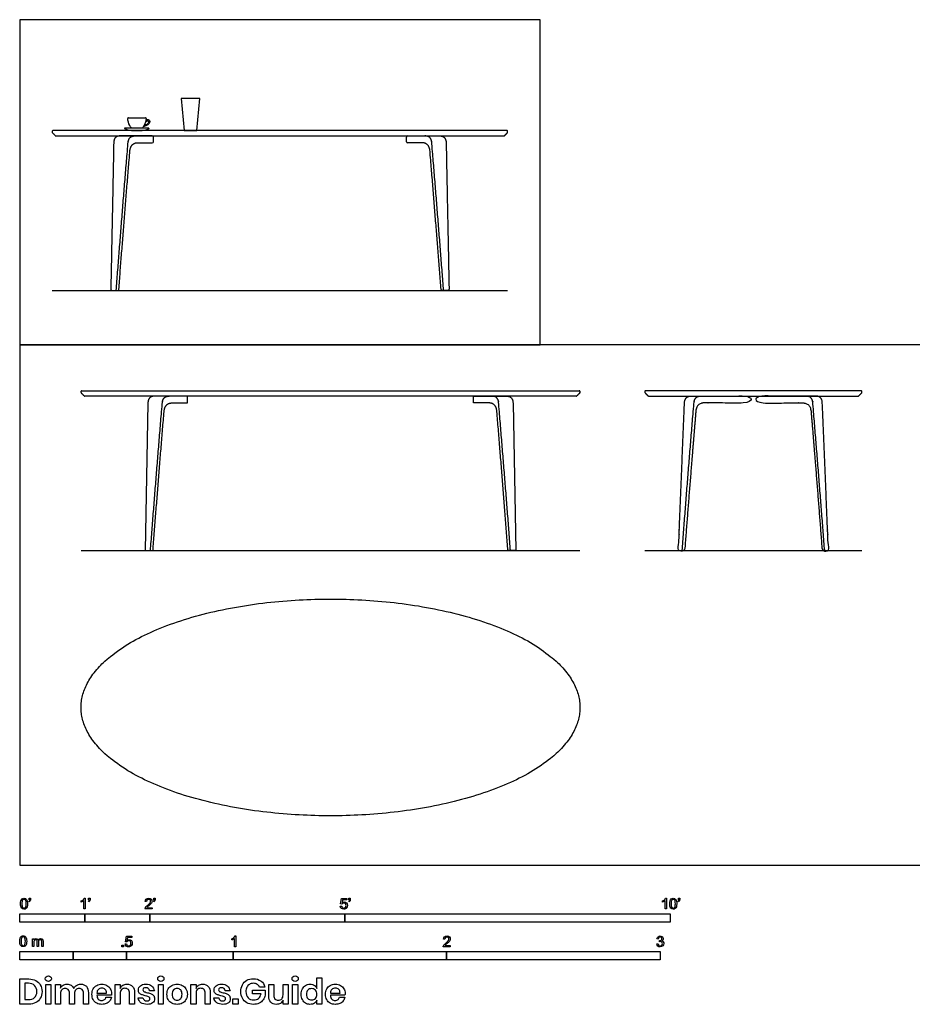
# Model space of a CAD drawing. Units: feet. Extents: x 0 to 28, y -2.1 to 13.
# Drawn here: x 0 to 13.7, y -2.1 to 13 of the extents above; entities that cross this region are included whole.
import ezdxf

# ---------------------------------------------------------------- set-up
doc = ezdxf.new("R2010")
doc.units = ezdxf.units.FT
doc.header["$MEASUREMENT"] = 0
for name, color, linetype, true_color in [('AG-DIAGRAM', 7, 'Continuous', 0xfecc66), ('AG-FURNITURE', 7, 'Continuous', 0x66ccff), ('AG-OBJECTS', 7, 'Continuous', 0xcc66ff), ('N-SYMB', 7, 'Continuous', 0x800040), ('X-DIMENSIONS.GUIDE', 7, 'Continuous', 0x800080), ('X-VPRT', 6, 'Continuous', 0xff00ff)]:
    doc.layers.add(name, color=color, linetype=linetype, true_color=true_color)

msp = doc.modelspace()

# ---------------------------------------------------------------- linework, layer by layer
at = {"layer": 'AG-DIAGRAM'}
for p, q in [((0.5, 8.838), (7.5, 8.838)), ((0.943, 4.837), (8.611, 4.837)), ((9.611, 4.837), (12.945, 4.837))]:
    msp.add_line(p, q, dxfattribs=at)
at = {"layer": 'AG-FURNITURE'}
for p, q in [((2.581, 7.212), (2.073, 7.212)), ((6.973, 7.212), (7.482, 7.212))]:
    msp.add_line(p, q, dxfattribs=at)
for points in [[(2.336, 7.107), (2.581, 7.107), (2.581, 7.212)], [(7.218, 7.107), (6.973, 7.107), (6.973, 7.212)], [(1.971, 7.104), (1.926, 4.837)], [(7.583, 7.104), (7.628, 4.837)], [(1.926, 4.837), (2.049, 4.837)], [(7.628, 4.837), (7.505, 4.837)]]:
    msp.add_lwpolyline(points, dxfattribs=at)
for centre, radius, start, end in [((0.509, 11.287), 0.00912, 90, 180), ((0.509, 11.269), 0.00912, 180, 225), ((0.556, 11.222), 0.00912, 225, 270), ((2.038, 11.196), 0.0162, 360, 90), ((5.962, 11.196), 0.0162, 90, 180), ((7.444, 11.222), 0.00912, 270, 315), ((7.491, 11.287), 0.00912, 0, 90), ((7.491, 11.269), 0.00912, 315, 360), ((2.038, 11.124), 0.0162, 270, 0), ((5.962, 11.124), 0.0162, 180, 270), ((1.416, 8.854), 0.0162, 178.8542, 270), ((1.508, 8.854), 0.0162, 270, 355.6167), ((6.492, 8.854), 0.0162, 184.3833, 270), ((6.584, 8.854), 0.0162, 270, 1.1458), ((0.952, 7.286), 0.00912, 90, 180), ((0.952, 7.268), 0.00912, 180, 225), ((8.602, 7.286), 0.00912, 0, 90), ((8.602, 7.268), 0.00912, 315, 360), ((9.62, 7.286), 0.00912, 90, 180), ((9.62, 7.268), 0.00912, 180, 225), ((12.935, 7.286), 0.00912, 0, 90), ((12.935, 7.268), 0.00912, 315, 360), ((0.999, 7.221), 0.00912, 225, 270), ((8.555, 7.221), 0.00912, 270, 315), ((9.667, 7.221), 0.00912, 225, 270), ((12.889, 7.221), 0.00912, 270, 315)]:
    msp.add_arc(centre, radius, start, end, dxfattribs=at)
for points in [[(0.5, 11.287), (0.5, 11.278), (0.5, 11.269)], [(0.503, 11.262), (0.526, 11.239), (0.549, 11.215)], [(4, 11.296), (2.255, 11.296), (0.509, 11.296)], [(0.556, 11.213), (2.278, 11.213), (4, 11.213)], [(1.546, 11.213), (1.447, 11.213), (1.445, 11.105)], [(2.038, 11.213), (1.792, 11.213), (1.546, 11.213)], [(7.491, 11.296), (5.745, 11.296), (4, 11.296)], [(4, 11.213), (5.722, 11.213), (7.444, 11.213)], [(5.962, 11.213), (6.208, 11.213), (6.454, 11.213)], [(6.454, 11.213), (6.553, 11.213), (6.555, 11.105)], [(7.451, 11.215), (7.474, 11.239), (7.497, 11.262)], [(7.5, 11.269), (7.5, 11.278), (7.5, 11.287)], [(1.445, 11.105), (1.423, 9.98), (1.4, 8.854)], [(1.81, 11.108), (1.924, 11.108), (2.038, 11.108)], [(2.055, 11.124), (2.055, 11.16), (2.055, 11.196)], [(5.945, 11.124), (5.945, 11.16), (5.945, 11.196)], [(6.19, 11.108), (6.076, 11.108), (5.962, 11.108)], [(6.555, 11.105), (6.577, 9.98), (6.6, 8.854)], [(1.416, 8.838), (1.462, 8.838), (1.508, 8.838)], [(6.584, 8.838), (6.538, 8.838), (6.492, 8.838)], [(0.943, 7.268), (0.943, 7.277), (0.943, 7.286)], [(0.952, 7.295), (2.865, 7.295), (4.777, 7.295)], [(4.777, 7.295), (6.69, 7.295), (8.602, 7.295)], [(8.611, 7.286), (8.611, 7.277), (8.611, 7.268)], [(9.611, 7.286), (9.611, 7.277), (9.611, 7.268)], [(11.278, 7.295), (10.449, 7.295), (9.62, 7.295)], [(12.935, 7.295), (12.107, 7.295), (11.278, 7.295)], [(12.945, 7.268), (12.945, 7.277), (12.945, 7.286)], [(0.992, 7.214), (0.969, 7.238), (0.946, 7.261)], [(4.777, 7.212), (2.888, 7.212), (0.999, 7.212)], [(2.073, 7.212), (1.974, 7.212), (1.971, 7.104)], [(8.555, 7.212), (6.666, 7.212), (4.777, 7.212)], [(7.482, 7.212), (7.581, 7.212), (7.583, 7.104)], [(8.609, 7.261), (8.585, 7.238), (8.562, 7.214)], [(9.614, 7.261), (9.637, 7.238), (9.661, 7.214)], [(9.667, 7.212), (10.472, 7.212), (11.278, 7.212)], [(11.278, 7.212), (12.083, 7.212), (12.889, 7.212)], [(12.895, 7.214), (12.919, 7.238), (12.942, 7.261)], [(2.049, 4.837), (2.13, 5.9), (2.219, 6.973)], [(2.219, 6.973), (2.23, 7.103), (2.336, 7.107)], [(7.335, 6.973), (7.324, 7.103), (7.218, 7.107)], [(7.505, 4.837), (7.424, 5.9), (7.335, 6.973)]]:
    msp.add_open_spline(points, degree=2, dxfattribs=at)
for points, knots in [([(1.484, 8.838), (1.571, 9.968), (1.666, 11.111), (1.674, 11.213), (1.773, 11.213)], [0, 0, 0, 2.26765, 2.26765, 2.474392, 2.474392, 2.474392]), ([(6.516, 8.838), (6.429, 9.968), (6.334, 11.111), (6.326, 11.213), (6.227, 11.213)], [0, 0, 0, 2.26765, 2.26765, 2.474392, 2.474392, 2.474392]), ([(1.524, 8.853), (1.605, 9.908), (1.693, 10.974), (1.704, 11.104), (1.81, 11.108)], [0.13789, 0.13789, 0.13789, 2.254827, 2.254827, 2.491582, 2.491582, 2.491582]), ([(6.476, 8.853), (6.395, 9.908), (6.307, 10.974), (6.296, 11.104), (6.19, 11.108)], [0.13789, 0.13789, 0.13789, 2.254827, 2.254827, 2.491582, 2.491582, 2.491582]), ([(2.01, 4.837), (2.097, 5.967), (2.192, 7.11), (2.2, 7.212), (2.299, 7.212)], [0, 0, 0, 2.26765, 2.26765, 2.474392, 2.474392, 2.474392]), ([(7.544, 4.837), (7.457, 5.967), (7.362, 7.11), (7.354, 7.212), (7.255, 7.212)], [0, 0, 0, 2.26765, 2.26765, 2.474392, 2.474392, 2.474392]), ([(10.321, 7.212), (10.223, 7.214), (10.218, 7.102), (10.172, 5.97), (10.125, 4.837), (10.16, 4.837), (10.221, 4.837), (10.303, 5.9), (10.392, 6.973), (10.403, 7.103), (10.509, 7.107), (10.631, 7.107), (11.242, 7.107), (11.242, 7.159), (11.242, 7.212), (10.499, 7.212), (10.321, 7.212)], [-2.474392, -2.474392, -2.474392, -2.26765, -2.26765, 0, 0, 0.122881, 0.122881, 2.254827, 2.254827, 2.491582, 2.491582, 2.736232, 2.736232, 2.840718, 2.840718, 3.349027, 3.349027, 3.349027]), ([(10.183, 4.837), (10.269, 5.967), (10.364, 7.11), (10.373, 7.212), (10.471, 7.212)], [0, 0, 0, 2.26765, 2.26765, 2.474392, 2.474392, 2.474392]), ([(12.234, 7.212), (12.333, 7.214), (12.338, 7.102), (12.384, 5.97), (12.431, 4.837), (12.396, 4.837), (12.334, 4.837), (12.253, 5.9), (12.164, 6.973), (12.153, 7.103), (12.047, 7.107), (11.925, 7.107), (11.314, 7.107), (11.314, 7.159), (11.314, 7.212), (12.057, 7.212), (12.234, 7.212)], [-2.474392, -2.474392, -2.474392, -2.26765, -2.26765, 0, 0, 0.122881, 0.122881, 2.254827, 2.254827, 2.491582, 2.491582, 2.736232, 2.736232, 2.840718, 2.840718, 3.349027, 3.349027, 3.349027]), ([(12.373, 4.837), (12.286, 5.967), (12.191, 7.11), (12.183, 7.212), (12.084, 7.212)], [0, 0, 0, 2.26765, 2.26765, 2.474392, 2.474392, 2.474392])]:
    msp.add_open_spline(points, degree=2, knots=knots, dxfattribs=at)
msp.add_rational_spline([(8.611, 2.425), (8.611, 4.092), (4.777, 4.092), (0.943, 4.092), (0.943, 2.425), (0.943, 0.759), (4.777, 0.759), (8.611, 0.759), (8.611, 2.425)], [1, 0.707106781187, 1, 0.707106781187, 1, 0.707106781187, 1, 0.707106781187, 1], degree=2, knots=[0, 0, 0, 2.617994, 2.617994, 5.235988, 5.235988, 7.853982, 7.853982, 10.471976, 10.471976, 10.471976], dxfattribs=at)
at = {"layer": 'AG-OBJECTS'}
msp.add_lwpolyline([(2.724, 11.296), (2.771, 11.786), (2.48, 11.786), (2.527, 11.296)], close=True, dxfattribs=at)
msp.add_lwpolyline([(1.987, 11.331), (1.801, 11.331), (1.615, 11.331)], dxfattribs=at)
for centre, radius, start, end in [((1.67, 11.483), 0.00933, 90, 184.0159), ((1.933, 11.483), 0.00933, 355.9841, 90), ((1.615, 11.329), 0.00218, 83.1941, 241.5959), ((1.988, 11.329), 0.00218, 298.4041, 96.8059)]:
    msp.add_arc(centre, radius, start, end, dxfattribs=at)
for points, knots in [([(1.719, 11.331), (1.709, 11.344), (1.678, 11.389), (1.663, 11.444), (1.661, 11.482)], [0, 0, 0, 0, 0.1836846, 0.6217066, 0.6217066, 0.6217066, 0.6217066]), ([(1.67, 11.492), (1.714, 11.492), (1.758, 11.492), (1.801, 11.492), (1.845, 11.492), (1.889, 11.492), (1.933, 11.492)], [0.69691, 0.69691, 0.69691, 0.69691, 1.19769, 1.19769, 1.19769, 1.698471, 1.698471, 1.698471, 1.698471]), ([(1.942, 11.482), (1.939, 11.444), (1.925, 11.389), (1.894, 11.344), (1.884, 11.331)], [1.773675, 1.773675, 1.773675, 1.773675, 2.2116971, 2.3953816, 2.3953816, 2.3953816, 2.3953816]), ([(1.94, 11.465), (1.946, 11.467), (1.962, 11.469), (1.989, 11.464), (2.004, 11.433), (1.989, 11.395), (1.95, 11.37), (1.917, 11.357), (1.9, 11.354)], [0, 0, 0, 0, 0.0651576, 0.1821111, 0.2866579, 0.4105587, 0.6117571, 0.8070595, 0.8070595, 0.8070595, 0.8070595]), ([(1.932, 11.425), (1.947, 11.436), (1.952, 11.445), (1.971, 11.45), (1.984, 11.436), (1.981, 11.415), (1.958, 11.391), (1.931, 11.379), (1.913, 11.376)], [0, 0, 0, 0, 0.0484237, 0.1291049, 0.1984273, 0.2575148, 0.3729002, 0.6095269, 0.6095269, 0.6095269, 0.6095269]), ([(1.614, 11.327), (1.621, 11.323), (1.662, 11.303), (1.728, 11.296), (1.783, 11.296), (1.801, 11.296)], [1.4733895, 1.4733895, 1.4733895, 1.4733895, 1.5635596, 1.9971764, 2.2028432, 2.2028432, 2.2028432, 2.2028432]), ([(1.801, 11.296), (1.819, 11.296), (1.875, 11.296), (1.94, 11.303), (1.982, 11.323), (1.989, 11.327)], [2.2028432, 2.2028432, 2.2028432, 2.2028432, 2.40851, 2.8421267, 2.9322968, 2.9322968, 2.9322968, 2.9322968])]:
    msp.add_open_spline(points, degree=3, knots=knots, dxfattribs=at)
at = {"layer": 'N-SYMB'}
for points in [[(0.148, -0.562), (0.143, -0.554)], [(0.145, -0.531), (0.145, -0.508), (0.167, -0.508), (0.167, -0.527)], [(0.155, -0.531), (0.145, -0.531)], [(0.944, -0.57), (0.944, -0.55)], [(1.004, -0.674), (0.984, -0.674), (0.984, -0.545)], [(0.991, -0.509), (1.004, -0.509), (1.004, -0.674)], [(1.063, -0.562), (1.058, -0.554)], [(1.06, -0.531), (1.06, -0.508), (1.082, -0.508), (1.082, -0.527)], [(1.07, -0.531), (1.06, -0.531)], [(1.95, -0.559), (1.929, -0.557)], [(2.063, -0.562), (2.058, -0.554)], [(2.06, -0.531), (2.06, -0.508), (2.082, -0.508), (2.082, -0.527)], [(2.07, -0.531), (2.06, -0.531)], [(4.951, -0.599), (4.932, -0.597), (4.948, -0.512), (5.03, -0.512), (5.03, -0.531), (4.963, -0.531), (4.955, -0.576)], [(5.063, -0.562), (5.058, -0.554)], [(5.06, -0.531), (5.06, -0.508), (5.082, -0.508), (5.082, -0.527)], [(5.07, -0.531), (5.06, -0.531)], [(9.879, -0.57), (9.879, -0.55)], [(9.94, -0.674), (9.92, -0.674), (9.92, -0.545)], [(9.927, -0.509), (9.94, -0.509), (9.94, -0.674)], [(10.126, -0.562), (10.122, -0.554)], [(10.124, -0.531), (10.124, -0.508), (10.145, -0.508), (10.145, -0.527)], [(10.134, -0.531), (10.124, -0.531)], [(2.034, -0.655), (2.034, -0.674), (1.926, -0.674)], [(1.954, -0.655), (2.034, -0.655)], [(4.928, -0.631), (4.95, -0.629)], [(0.198, -1.251), (0.198, -1.132), (0.215, -1.132), (0.215, -1.149)], [(0.217, -1.189), (0.217, -1.251), (0.198, -1.251)], [(0.289, -1.181), (0.289, -1.251), (0.268, -1.251), (0.268, -1.174)], [(0.359, -1.17), (0.359, -1.251), (0.339, -1.251), (0.339, -1.177)], [(1.623, -1.212), (1.643, -1.21)], [(1.645, -1.179), (1.626, -1.177), (1.641, -1.092), (1.723, -1.092), (1.723, -1.112), (1.658, -1.112), (1.649, -1.156)], [(3.263, -1.15), (3.263, -1.131)], [(3.323, -1.254), (3.304, -1.254), (3.304, -1.126)], [(3.31, -1.089), (3.323, -1.089), (3.323, -1.254)], [(6.535, -1.14), (6.514, -1.138)], [(9.793, -1.212), (9.814, -1.209)], [(9.816, -1.136), (9.795, -1.133)], [(9.834, -1.177), (9.836, -1.159)], [(6.619, -1.235), (6.619, -1.254), (6.511, -1.254)], [(6.539, -1.235), (6.619, -1.235)]]:
    msp.add_lwpolyline(points, dxfattribs=at)
for points in [[(0, -0.875), (0, -0.75), (1, -0.75), (1, -0.875)], [(1, -0.875), (1, -0.75), (2, -0.75), (2, -0.875)], [(2, -0.875), (2, -0.75), (5, -0.75), (5, -0.875)], [(5, -0.875), (5, -0.75), (10, -0.75), (10, -0.875)], [(0, -1.455), (0, -1.33), (0.82, -1.33), (0.82, -1.455)], [(0.82, -1.455), (0.82, -1.33), (1.64, -1.33), (1.64, -1.455)], [(1.57, -1.254), (1.57, -1.231), (1.593, -1.231), (1.593, -1.254)], [(1.64, -1.455), (1.64, -1.33), (3.281, -1.33), (3.281, -1.455)], [(3.281, -1.455), (3.281, -1.33), (6.562, -1.33), (6.562, -1.455)], [(6.562, -1.455), (6.562, -1.33), (9.843, -1.33), (9.843, -1.455)]]:
    msp.add_lwpolyline(points, close=True, dxfattribs=at)
for points in [[(0.013, -0.593), (0.013, -0.574), (0.015, -0.558), (0.018, -0.546)], [(0.029, -0.66), (0.018, -0.646), (0.013, -0.624), (0.013, -0.593)], [(0.018, -0.546), (0.022, -0.534), (0.028, -0.526), (0.036, -0.519)], [(0.044, -0.537), (0.037, -0.547), (0.033, -0.566), (0.033, -0.593)], [(0.033, -0.593), (0.033, -0.62), (0.036, -0.638), (0.043, -0.647)], [(0.036, -0.519), (0.044, -0.513), (0.054, -0.509), (0.066, -0.509)], [(0.066, -0.526), (0.057, -0.526), (0.049, -0.529), (0.044, -0.537)], [(0.066, -0.509), (0.075, -0.509), (0.083, -0.511), (0.09, -0.515)], [(0.09, -0.539), (0.084, -0.53), (0.076, -0.526), (0.066, -0.526)], [(0.09, -0.515), (0.097, -0.518), (0.102, -0.524), (0.106, -0.529)], [(0.1, -0.593), (0.1, -0.566), (0.096, -0.548), (0.09, -0.539)], [(0.09, -0.647), (0.096, -0.638), (0.1, -0.62), (0.1, -0.593)], [(0.106, -0.529), (0.11, -0.536), (0.113, -0.544), (0.116, -0.554)], [(0.12, -0.593), (0.12, -0.612), (0.118, -0.628), (0.114, -0.64)], [(0.116, -0.554), (0.118, -0.564), (0.12, -0.577), (0.12, -0.593)], [(0.143, -0.554), (0.147, -0.552), (0.15, -0.55), (0.152, -0.546)], [(0.163, -0.548), (0.16, -0.554), (0.155, -0.559), (0.148, -0.562)], [(0.152, -0.546), (0.154, -0.542), (0.155, -0.537), (0.155, -0.531)], [(0.167, -0.527), (0.167, -0.536), (0.166, -0.544), (0.163, -0.548)], [(0.944, -0.55), (0.955, -0.545), (0.964, -0.538), (0.973, -0.531)], [(0.964, -0.559), (0.957, -0.564), (0.95, -0.568), (0.944, -0.57)], [(0.984, -0.545), (0.979, -0.55), (0.972, -0.555), (0.964, -0.559)], [(0.973, -0.531), (0.981, -0.524), (0.987, -0.517), (0.991, -0.509)], [(1.058, -0.554), (1.062, -0.552), (1.065, -0.55), (1.067, -0.546)], [(1.078, -0.548), (1.075, -0.554), (1.07, -0.559), (1.063, -0.562)], [(1.067, -0.546), (1.069, -0.542), (1.07, -0.537), (1.07, -0.531)], [(1.082, -0.527), (1.082, -0.536), (1.081, -0.544), (1.078, -0.548)], [(1.929, -0.557), (1.931, -0.541), (1.936, -0.529), (1.946, -0.522)], [(1.946, -0.522), (1.955, -0.514), (1.967, -0.509), (1.982, -0.509)], [(1.958, -0.534), (1.953, -0.54), (1.95, -0.548), (1.95, -0.559)], [(1.982, -0.526), (1.972, -0.526), (1.964, -0.529), (1.958, -0.534)], [(1.967, -0.613), (1.985, -0.599), (1.997, -0.587), (2.004, -0.579)], [(1.982, -0.509), (1.998, -0.509), (2.011, -0.514), (2.02, -0.523)], [(2.005, -0.534), (1.999, -0.529), (1.991, -0.526), (1.982, -0.526)], [(2.017, -0.595), (2.01, -0.602), (2, -0.611), (1.985, -0.623)], [(2.004, -0.579), (2.01, -0.57), (2.013, -0.562), (2.013, -0.554)], [(2.013, -0.554), (2.013, -0.546), (2.01, -0.539), (2.005, -0.534)], [(2.03, -0.574), (2.027, -0.581), (2.023, -0.587), (2.017, -0.595)], [(2.02, -0.523), (2.03, -0.531), (2.034, -0.542), (2.034, -0.555)], [(2.034, -0.555), (2.034, -0.561), (2.033, -0.568), (2.03, -0.574)], [(2.058, -0.554), (2.062, -0.552), (2.065, -0.55), (2.067, -0.546)], [(2.078, -0.548), (2.075, -0.554), (2.07, -0.559), (2.063, -0.562)], [(2.067, -0.546), (2.069, -0.542), (2.07, -0.537), (2.07, -0.531)], [(2.082, -0.527), (2.082, -0.536), (2.081, -0.544), (2.078, -0.548)], [(4.962, -0.588), (4.958, -0.591), (4.954, -0.595), (4.951, -0.599)], [(4.955, -0.576), (4.964, -0.569), (4.975, -0.565), (4.986, -0.565)], [(4.98, -0.583), (4.974, -0.583), (4.968, -0.585), (4.962, -0.588)], [(5.006, -0.593), (4.999, -0.587), (4.991, -0.583), (4.98, -0.583)], [(4.986, -0.565), (5, -0.565), (5.012, -0.57), (5.022, -0.58)], [(5.016, -0.62), (5.016, -0.609), (5.012, -0.6), (5.006, -0.593)], [(5.022, -0.58), (5.032, -0.59), (5.037, -0.603), (5.037, -0.618)], [(5.058, -0.554), (5.062, -0.552), (5.065, -0.55), (5.067, -0.546)], [(5.078, -0.548), (5.075, -0.554), (5.07, -0.559), (5.063, -0.562)], [(5.067, -0.546), (5.069, -0.542), (5.07, -0.537), (5.07, -0.531)], [(5.082, -0.527), (5.082, -0.536), (5.081, -0.544), (5.078, -0.548)], [(9.879, -0.55), (9.89, -0.545), (9.9, -0.538), (9.909, -0.531)], [(9.9, -0.559), (9.892, -0.564), (9.885, -0.568), (9.879, -0.57)], [(9.92, -0.545), (9.915, -0.55), (9.908, -0.555), (9.9, -0.559)], [(9.909, -0.531), (9.917, -0.524), (9.923, -0.517), (9.927, -0.509)], [(9.991, -0.593), (9.991, -0.574), (9.993, -0.558), (9.997, -0.546)], [(10.008, -0.66), (9.997, -0.646), (9.991, -0.624), (9.991, -0.593)], [(9.997, -0.546), (10.002, -0.534), (10.008, -0.526), (10.016, -0.519)], [(10.023, -0.537), (10.016, -0.547), (10.012, -0.566), (10.012, -0.593)], [(10.012, -0.593), (10.012, -0.62), (10.016, -0.638), (10.022, -0.647)], [(10.016, -0.519), (10.023, -0.513), (10.034, -0.509), (10.045, -0.509)], [(10.044, -0.526), (10.036, -0.526), (10.029, -0.529), (10.023, -0.537)], [(10.068, -0.539), (10.062, -0.53), (10.054, -0.526), (10.044, -0.526)], [(10.045, -0.509), (10.054, -0.509), (10.061, -0.511), (10.068, -0.515)], [(10.068, -0.515), (10.075, -0.518), (10.08, -0.524), (10.085, -0.529)], [(10.078, -0.593), (10.078, -0.566), (10.075, -0.548), (10.068, -0.539)], [(10.068, -0.647), (10.075, -0.638), (10.078, -0.62), (10.078, -0.593)], [(10.085, -0.529), (10.089, -0.536), (10.093, -0.544), (10.095, -0.554)], [(10.099, -0.593), (10.099, -0.612), (10.097, -0.628), (10.093, -0.64)], [(10.095, -0.554), (10.098, -0.564), (10.099, -0.577), (10.099, -0.593)], [(10.122, -0.554), (10.126, -0.552), (10.128, -0.55), (10.13, -0.546)], [(10.141, -0.548), (10.138, -0.554), (10.133, -0.559), (10.126, -0.562)], [(10.13, -0.546), (10.132, -0.542), (10.134, -0.537), (10.134, -0.531)], [(10.145, -0.527), (10.145, -0.536), (10.144, -0.544), (10.141, -0.548)], [(0.066, -0.676), (0.05, -0.676), (0.038, -0.672), (0.029, -0.66)], [(0.043, -0.647), (0.049, -0.656), (0.057, -0.661), (0.066, -0.661)], [(0.066, -0.661), (0.076, -0.661), (0.084, -0.656), (0.09, -0.647)], [(0.097, -0.668), (0.089, -0.674), (0.079, -0.676), (0.066, -0.676)], [(0.114, -0.64), (0.11, -0.652), (0.104, -0.661), (0.097, -0.668)], [(1.926, -0.674), (1.925, -0.67), (1.926, -0.665), (1.928, -0.66)], [(1.928, -0.66), (1.931, -0.653), (1.935, -0.645), (1.941, -0.638)], [(1.941, -0.638), (1.948, -0.631), (1.956, -0.623), (1.967, -0.613)], [(1.962, -0.644), (1.958, -0.647), (1.956, -0.651), (1.954, -0.655)], [(1.985, -0.623), (1.973, -0.633), (1.965, -0.64), (1.962, -0.644)], [(4.945, -0.665), (4.935, -0.656), (4.93, -0.645), (4.928, -0.631)], [(4.981, -0.676), (4.965, -0.676), (4.954, -0.673), (4.945, -0.665)], [(4.95, -0.629), (4.951, -0.64), (4.955, -0.647), (4.96, -0.653)], [(4.96, -0.653), (4.965, -0.658), (4.972, -0.661), (4.981, -0.661)], [(4.981, -0.661), (4.99, -0.661), (4.999, -0.657), (5.006, -0.649)], [(5.024, -0.657), (5.014, -0.671), (4.999, -0.676), (4.981, -0.676)], [(5.006, -0.649), (5.012, -0.642), (5.016, -0.632), (5.016, -0.62)], [(5.037, -0.618), (5.037, -0.633), (5.033, -0.646), (5.024, -0.657)], [(10.045, -0.676), (10.03, -0.676), (10.017, -0.672), (10.008, -0.66)], [(10.022, -0.647), (10.028, -0.656), (10.036, -0.661), (10.045, -0.661)], [(10.045, -0.661), (10.054, -0.661), (10.062, -0.656), (10.068, -0.647)], [(10.075, -0.668), (10.067, -0.674), (10.057, -0.676), (10.045, -0.676)], [(10.093, -0.64), (10.089, -0.652), (10.083, -0.661), (10.075, -0.668)], [(0, -1.17), (0, -1.151), (0.002, -1.135), (0.006, -1.123)], [(0.017, -1.237), (0.006, -1.223), (0, -1.201), (0, -1.17)], [(0.006, -1.123), (0.01, -1.111), (0.016, -1.102), (0.024, -1.095)], [(0.032, -1.114), (0.025, -1.124), (0.021, -1.143), (0.021, -1.17)], [(0.021, -1.17), (0.021, -1.197), (0.024, -1.215), (0.031, -1.224)], [(0.024, -1.095), (0.032, -1.09), (0.042, -1.086), (0.053, -1.086)], [(0.053, -1.102), (0.044, -1.102), (0.037, -1.106), (0.032, -1.114)], [(0.053, -1.086), (0.062, -1.086), (0.07, -1.088), (0.077, -1.092)], [(0.077, -1.116), (0.071, -1.107), (0.063, -1.102), (0.053, -1.102)], [(0.077, -1.092), (0.084, -1.094), (0.089, -1.1), (0.094, -1.106)], [(0.087, -1.17), (0.087, -1.143), (0.083, -1.125), (0.077, -1.116)], [(0.077, -1.224), (0.083, -1.215), (0.087, -1.197), (0.087, -1.17)], [(0.094, -1.106), (0.098, -1.113), (0.101, -1.121), (0.104, -1.131)], [(0.108, -1.17), (0.108, -1.189), (0.106, -1.205), (0.102, -1.217)], [(0.104, -1.131), (0.106, -1.141), (0.108, -1.154), (0.108, -1.17)], [(0.215, -1.149), (0.219, -1.143), (0.224, -1.138), (0.23, -1.135)], [(0.22, -1.165), (0.218, -1.171), (0.217, -1.178), (0.217, -1.189)], [(0.231, -1.152), (0.226, -1.155), (0.223, -1.159), (0.22, -1.165)], [(0.23, -1.135), (0.236, -1.131), (0.243, -1.129), (0.251, -1.129)], [(0.247, -1.147), (0.241, -1.147), (0.236, -1.148), (0.231, -1.152)], [(0.263, -1.154), (0.26, -1.149), (0.254, -1.147), (0.247, -1.147)], [(0.251, -1.129), (0.26, -1.129), (0.268, -1.131), (0.273, -1.135)], [(0.268, -1.174), (0.268, -1.165), (0.267, -1.158), (0.263, -1.154)], [(0.273, -1.135), (0.279, -1.139), (0.283, -1.144), (0.285, -1.15)], [(0.285, -1.15), (0.294, -1.136), (0.306, -1.129), (0.322, -1.129)], [(0.296, -1.155), (0.291, -1.161), (0.289, -1.17), (0.289, -1.181)], [(0.317, -1.147), (0.309, -1.147), (0.302, -1.15), (0.296, -1.155)], [(0.329, -1.15), (0.326, -1.148), (0.322, -1.147), (0.317, -1.147)], [(0.322, -1.129), (0.334, -1.129), (0.343, -1.133), (0.349, -1.139)], [(0.337, -1.159), (0.335, -1.155), (0.333, -1.152), (0.329, -1.15)], [(0.339, -1.177), (0.339, -1.168), (0.338, -1.163), (0.337, -1.159)], [(0.349, -1.139), (0.356, -1.146), (0.359, -1.156), (0.359, -1.17)], [(1.643, -1.21), (1.645, -1.221), (1.648, -1.228), (1.654, -1.233)], [(1.657, -1.168), (1.652, -1.171), (1.648, -1.175), (1.645, -1.179)], [(1.649, -1.156), (1.659, -1.149), (1.669, -1.146), (1.68, -1.146)], [(1.675, -1.163), (1.668, -1.163), (1.662, -1.165), (1.657, -1.168)], [(1.701, -1.173), (1.694, -1.167), (1.685, -1.163), (1.675, -1.163)], [(1.68, -1.146), (1.695, -1.146), (1.707, -1.15), (1.717, -1.16)], [(1.7, -1.23), (1.707, -1.223), (1.71, -1.213), (1.71, -1.201)], [(1.71, -1.201), (1.71, -1.189), (1.707, -1.18), (1.701, -1.173)], [(1.717, -1.16), (1.726, -1.17), (1.731, -1.183), (1.731, -1.199)], [(1.731, -1.199), (1.731, -1.214), (1.727, -1.227), (1.718, -1.237)], [(3.263, -1.131), (3.274, -1.126), (3.284, -1.119), (3.293, -1.112)], [(3.284, -1.14), (3.276, -1.145), (3.269, -1.148), (3.263, -1.15)], [(3.304, -1.126), (3.299, -1.131), (3.292, -1.136), (3.284, -1.14)], [(3.293, -1.112), (3.301, -1.104), (3.307, -1.097), (3.31, -1.089)], [(6.514, -1.138), (6.516, -1.122), (6.521, -1.11), (6.531, -1.102)], [(6.526, -1.219), (6.533, -1.212), (6.541, -1.204), (6.553, -1.194)], [(6.531, -1.102), (6.54, -1.094), (6.553, -1.089), (6.568, -1.089)], [(6.544, -1.115), (6.538, -1.121), (6.535, -1.129), (6.535, -1.14)], [(6.568, -1.106), (6.558, -1.106), (6.55, -1.109), (6.544, -1.115)], [(6.571, -1.204), (6.559, -1.214), (6.551, -1.221), (6.548, -1.225)], [(6.553, -1.194), (6.571, -1.179), (6.582, -1.167), (6.589, -1.159)], [(6.568, -1.089), (6.583, -1.089), (6.596, -1.094), (6.605, -1.103)], [(6.59, -1.115), (6.584, -1.109), (6.577, -1.106), (6.568, -1.106)], [(6.602, -1.175), (6.595, -1.182), (6.585, -1.191), (6.571, -1.204)], [(6.589, -1.159), (6.595, -1.15), (6.598, -1.143), (6.598, -1.135)], [(6.598, -1.135), (6.598, -1.127), (6.595, -1.12), (6.59, -1.115)], [(6.615, -1.154), (6.612, -1.161), (6.608, -1.167), (6.602, -1.175)], [(6.605, -1.103), (6.615, -1.112), (6.619, -1.123), (6.619, -1.136)], [(6.619, -1.136), (6.619, -1.142), (6.618, -1.148), (6.615, -1.154)], [(9.795, -1.133), (9.798, -1.119), (9.803, -1.108), (9.812, -1.101)], [(9.812, -1.101), (9.821, -1.093), (9.832, -1.089), (9.844, -1.089)], [(9.814, -1.209), (9.816, -1.22), (9.82, -1.229), (9.826, -1.233)], [(9.826, -1.114), (9.821, -1.119), (9.817, -1.126), (9.816, -1.136)], [(9.845, -1.106), (9.838, -1.106), (9.831, -1.109), (9.826, -1.114)], [(9.847, -1.174), (9.844, -1.174), (9.839, -1.175), (9.834, -1.177)], [(9.836, -1.159), (9.837, -1.159), (9.838, -1.159), (9.839, -1.159)], [(9.839, -1.159), (9.847, -1.159), (9.855, -1.157), (9.862, -1.152)], [(9.844, -1.089), (9.853, -1.089), (9.862, -1.091), (9.869, -1.095)], [(9.864, -1.114), (9.859, -1.109), (9.853, -1.106), (9.845, -1.106)], [(9.87, -1.184), (9.864, -1.178), (9.856, -1.174), (9.847, -1.174)], [(9.862, -1.152), (9.869, -1.148), (9.872, -1.142), (9.872, -1.132)], [(9.872, -1.132), (9.872, -1.125), (9.869, -1.119), (9.864, -1.114)], [(9.869, -1.095), (9.877, -1.099), (9.883, -1.105), (9.887, -1.111)], [(9.887, -1.151), (9.883, -1.157), (9.878, -1.162), (9.87, -1.165)], [(9.87, -1.165), (9.88, -1.168), (9.888, -1.172), (9.893, -1.18)], [(9.88, -1.207), (9.88, -1.197), (9.876, -1.19), (9.87, -1.184)], [(9.87, -1.231), (9.876, -1.225), (9.88, -1.217), (9.88, -1.207)], [(9.901, -1.206), (9.901, -1.221), (9.896, -1.232), (9.885, -1.242)], [(9.887, -1.111), (9.891, -1.118), (9.893, -1.125), (9.893, -1.133)], [(9.893, -1.133), (9.893, -1.14), (9.891, -1.146), (9.887, -1.151)], [(9.893, -1.18), (9.898, -1.187), (9.901, -1.196), (9.901, -1.206)], [(0.053, -1.253), (0.038, -1.253), (0.026, -1.249), (0.017, -1.237)], [(0.031, -1.224), (0.037, -1.233), (0.044, -1.238), (0.053, -1.238)], [(0.053, -1.238), (0.063, -1.238), (0.071, -1.233), (0.077, -1.224)], [(0.084, -1.245), (0.076, -1.251), (0.066, -1.253), (0.053, -1.253)], [(0.102, -1.217), (0.098, -1.229), (0.092, -1.238), (0.084, -1.245)], [(1.638, -1.245), (1.63, -1.236), (1.624, -1.226), (1.623, -1.212)], [(1.675, -1.256), (1.66, -1.256), (1.648, -1.253), (1.638, -1.245)], [(1.654, -1.233), (1.66, -1.238), (1.667, -1.241), (1.675, -1.241)], [(1.675, -1.241), (1.685, -1.241), (1.693, -1.237), (1.7, -1.23)], [(1.718, -1.237), (1.708, -1.251), (1.694, -1.256), (1.675, -1.256)], [(6.511, -1.254), (6.51, -1.25), (6.511, -1.245), (6.513, -1.24)], [(6.513, -1.24), (6.516, -1.233), (6.52, -1.226), (6.526, -1.219)], [(6.548, -1.225), (6.544, -1.228), (6.541, -1.231), (6.539, -1.235)], [(9.81, -1.244), (9.8, -1.236), (9.795, -1.225), (9.793, -1.212)], [(9.845, -1.256), (9.832, -1.256), (9.819, -1.253), (9.81, -1.244)], [(9.826, -1.233), (9.831, -1.238), (9.838, -1.241), (9.845, -1.241)], [(9.845, -1.241), (9.855, -1.241), (9.863, -1.237), (9.87, -1.231)], [(9.885, -1.242), (9.875, -1.252), (9.861, -1.256), (9.845, -1.256)]]:
    msp.add_open_spline(points, degree=3, dxfattribs=at)
at = {"layer": 'X-DIMENSIONS.GUIDE'}
for points in [[(0.14, -2.137), (0, -2.137), (0, -1.749), (0.14, -1.749)], [(4.569, -1.896), (4.569, -1.732), (4.645, -1.732), (4.645, -2.137), (4.569, -2.137), (4.569, -2.076)], [(0.133, -1.817), (0.078, -1.817), (0.078, -2.068), (0.133, -2.068)], [(0.628, -1.976), (0.628, -2.137), (0.55, -2.137), (0.55, -1.834), (0.628, -1.834), (0.628, -1.891)], [(1.056, -1.962), (1.056, -2.137), (0.981, -2.137), (0.981, -1.969)], [(1.187, -1.967), (1.333, -1.967)], [(1.544, -1.976), (1.544, -2.137), (1.466, -2.137), (1.466, -1.834), (1.544, -1.834), (1.544, -1.896)], [(1.765, -1.962), (1.765, -2.137), (1.686, -2.137), (1.686, -1.969)], [(2.07, -1.933), (1.997, -1.933)], [(2.71, -1.976), (2.71, -2.137), (2.631, -2.137), (2.631, -1.834), (2.71, -1.834), (2.71, -1.896)], [(2.928, -1.962), (2.928, -2.137), (2.852, -2.137), (2.852, -1.969)], [(3.233, -1.933), (3.16, -1.933)], [(3.709, -1.981), (3.579, -1.981), (3.579, -1.924), (3.775, -1.924), (3.775, -2)], [(3.768, -1.874), (3.688, -1.874)], [(3.828, -2.012), (3.828, -1.834), (3.906, -1.834), (3.906, -2.002)], [(4.126, -1.834), (4.126, -2.137), (4.048, -2.137), (4.048, -2.076)], [(4.048, -1.995), (4.048, -1.834), (4.126, -1.834)], [(4.775, -1.967), (4.924, -1.967)], [(0.841, -1.976), (0.841, -2.137), (0.765, -2.137), (0.765, -1.969)], [(1.409, -2), (1.187, -2)], [(1.326, -2.031), (1.409, -2.031)], [(1.821, -2.04), (1.895, -2.04)], [(2.984, -2.04), (3.06, -2.04)], [(5, -2), (4.775, -2)], [(4.917, -2.031), (4.998, -2.031)]]:
    msp.add_lwpolyline(points, dxfattribs=at)
for points in [[(0.478, -1.834), (0.478, -2.137), (0.4, -2.137), (0.4, -1.834)], [(2.207, -1.834), (2.207, -2.137), (2.132, -2.137), (2.132, -1.834)], [(4.273, -1.834), (4.273, -2.137), (4.195, -2.137), (4.195, -1.834)], [(3.359, -2.057), (3.359, -2.137), (3.276, -2.137), (3.276, -2.057)]]:
    msp.add_lwpolyline(points, close=True, dxfattribs=at)
for points in [[(0.14, -1.749), (0.182, -1.749), (0.218, -1.758), (0.249, -1.775)], [(0.249, -1.775), (0.279, -1.789), (0.303, -1.813), (0.317, -1.841)], [(0.393, -1.746), (0.393, -1.734), (0.396, -1.723), (0.405, -1.716)], [(0.405, -1.775), (0.396, -1.768), (0.393, -1.758), (0.393, -1.746)], [(0.405, -1.716), (0.414, -1.708), (0.426, -1.704), (0.441, -1.704)], [(0.441, -1.787), (0.426, -1.787), (0.414, -1.784), (0.405, -1.775)], [(0.441, -1.704), (0.455, -1.704), (0.467, -1.708), (0.474, -1.716)], [(0.474, -1.775), (0.467, -1.784), (0.455, -1.787), (0.441, -1.787)], [(0.474, -1.716), (0.483, -1.723), (0.488, -1.734), (0.488, -1.746)], [(0.488, -1.746), (0.488, -1.758), (0.483, -1.768), (0.474, -1.775)], [(2.122, -1.746), (2.122, -1.734), (2.127, -1.723), (2.134, -1.716)], [(2.134, -1.775), (2.127, -1.768), (2.122, -1.758), (2.122, -1.746)], [(2.134, -1.716), (2.144, -1.708), (2.155, -1.704), (2.17, -1.704)], [(2.17, -1.787), (2.155, -1.787), (2.144, -1.784), (2.134, -1.775)], [(2.17, -1.704), (2.184, -1.704), (2.196, -1.708), (2.205, -1.716)], [(2.205, -1.775), (2.196, -1.784), (2.184, -1.787), (2.17, -1.787)], [(2.205, -1.716), (2.212, -1.723), (2.217, -1.734), (2.217, -1.746)], [(2.217, -1.746), (2.217, -1.758), (2.212, -1.768), (2.205, -1.775)], [(3.423, -1.841), (3.439, -1.81), (3.46, -1.789), (3.489, -1.77)], [(3.489, -1.77), (3.52, -1.753), (3.553, -1.746), (3.591, -1.746)], [(3.591, -1.746), (3.638, -1.746), (3.676, -1.758), (3.709, -1.782)], [(3.709, -1.782), (3.74, -1.803), (3.759, -1.836), (3.768, -1.874)], [(4.188, -1.746), (4.188, -1.734), (4.19, -1.723), (4.199, -1.716)], [(4.199, -1.775), (4.19, -1.768), (4.188, -1.758), (4.188, -1.746)], [(4.199, -1.716), (4.209, -1.708), (4.221, -1.704), (4.235, -1.704)], [(4.235, -1.787), (4.221, -1.787), (4.209, -1.784), (4.199, -1.775)], [(4.235, -1.704), (4.249, -1.704), (4.261, -1.708), (4.268, -1.716)], [(4.268, -1.775), (4.261, -1.784), (4.249, -1.787), (4.235, -1.787)], [(4.268, -1.716), (4.278, -1.723), (4.282, -1.734), (4.282, -1.746)], [(4.282, -1.746), (4.282, -1.758), (4.278, -1.768), (4.268, -1.775)], [(0.23, -1.851), (0.206, -1.829), (0.175, -1.817), (0.133, -1.817)], [(0.263, -1.943), (0.263, -1.903), (0.253, -1.872), (0.23, -1.851)], [(0.23, -2.035), (0.253, -2.014), (0.263, -1.983), (0.263, -1.943)], [(0.317, -1.841), (0.334, -1.869), (0.343, -1.905), (0.343, -1.943)], [(0.343, -1.943), (0.343, -1.981), (0.334, -2.016), (0.317, -2.045)], [(0.628, -1.891), (0.635, -1.872), (0.647, -1.855), (0.666, -1.846)], [(0.647, -1.917), (0.632, -1.931), (0.628, -1.95), (0.628, -1.976)], [(0.699, -1.896), (0.675, -1.896), (0.658, -1.903), (0.647, -1.917)], [(0.666, -1.846), (0.682, -1.834), (0.703, -1.829), (0.725, -1.829)], [(0.746, -1.914), (0.734, -1.903), (0.718, -1.896), (0.699, -1.896)], [(0.725, -1.829), (0.751, -1.829), (0.772, -1.834), (0.791, -1.846)], [(0.765, -1.969), (0.765, -1.945), (0.758, -1.929), (0.746, -1.914)], [(0.791, -1.846), (0.808, -1.858), (0.822, -1.874), (0.831, -1.898)], [(0.831, -1.898), (0.841, -1.877), (0.855, -1.86), (0.874, -1.848)], [(0.862, -1.917), (0.848, -1.931), (0.841, -1.95), (0.841, -1.976)], [(0.912, -1.896), (0.891, -1.896), (0.874, -1.903), (0.862, -1.917)], [(0.874, -1.848), (0.893, -1.834), (0.914, -1.829), (0.938, -1.829)], [(0.962, -1.914), (0.95, -1.903), (0.933, -1.896), (0.912, -1.896)], [(0.938, -1.829), (0.973, -1.829), (1.004, -1.841), (1.026, -1.862)], [(0.981, -1.969), (0.981, -1.945), (0.973, -1.929), (0.962, -1.914)], [(1.026, -1.862), (1.047, -1.886), (1.056, -1.919), (1.056, -1.962)], [(1.111, -1.986), (1.111, -1.955), (1.116, -1.926), (1.13, -1.903)], [(1.13, -1.903), (1.142, -1.879), (1.161, -1.86), (1.184, -1.848)], [(1.184, -1.848), (1.206, -1.836), (1.232, -1.829), (1.262, -1.829)], [(1.21, -1.91), (1.196, -1.922), (1.187, -1.941), (1.187, -1.967)], [(1.262, -1.891), (1.241, -1.891), (1.225, -1.898), (1.21, -1.91)], [(1.262, -1.829), (1.293, -1.829), (1.319, -1.836), (1.341, -1.848)], [(1.315, -1.91), (1.3, -1.898), (1.284, -1.891), (1.262, -1.891)], [(1.333, -1.967), (1.336, -1.941), (1.329, -1.922), (1.315, -1.91)], [(1.341, -1.848), (1.364, -1.86), (1.381, -1.879), (1.393, -1.9)], [(1.393, -1.9), (1.407, -1.922), (1.412, -1.945), (1.412, -1.974)], [(1.544, -1.896), (1.554, -1.874), (1.566, -1.858), (1.585, -1.846)], [(1.566, -1.914), (1.551, -1.929), (1.544, -1.95), (1.544, -1.976)], [(1.618, -1.893), (1.596, -1.893), (1.577, -1.9), (1.566, -1.914)], [(1.585, -1.846), (1.604, -1.834), (1.625, -1.829), (1.649, -1.829)], [(1.67, -1.914), (1.656, -1.9), (1.639, -1.893), (1.618, -1.893)], [(1.649, -1.829), (1.684, -1.829), (1.712, -1.841), (1.734, -1.865)], [(1.686, -1.969), (1.686, -1.945), (1.682, -1.926), (1.67, -1.914)], [(1.734, -1.865), (1.755, -1.886), (1.765, -1.919), (1.765, -1.962)], [(1.824, -1.919), (1.824, -1.893), (1.833, -1.872), (1.855, -1.855)], [(1.838, -1.967), (1.829, -1.955), (1.824, -1.938), (1.824, -1.919)], [(1.876, -1.993), (1.862, -1.988), (1.85, -1.978), (1.838, -1.967)], [(1.855, -1.855), (1.874, -1.839), (1.902, -1.829), (1.937, -1.829)], [(1.904, -1.893), (1.897, -1.9), (1.895, -1.907), (1.895, -1.919)], [(1.895, -1.919), (1.895, -1.926), (1.897, -1.933), (1.904, -1.938)], [(1.935, -1.884), (1.923, -1.884), (1.914, -1.886), (1.904, -1.893)], [(1.904, -1.938), (1.909, -1.945), (1.916, -1.948), (1.926, -1.95)], [(1.926, -1.95), (1.935, -1.955), (1.947, -1.957), (1.964, -1.962)], [(1.975, -1.898), (1.966, -1.888), (1.952, -1.884), (1.935, -1.884)], [(1.937, -1.829), (1.975, -1.829), (2.004, -1.839), (2.027, -1.858)], [(1.964, -1.962), (1.987, -1.967), (2.006, -1.971), (2.02, -1.978)], [(1.997, -1.933), (1.994, -1.917), (1.987, -1.905), (1.975, -1.898)], [(2.027, -1.858), (2.049, -1.877), (2.063, -1.9), (2.07, -1.933)], [(2.264, -1.986), (2.264, -1.955), (2.269, -1.926), (2.283, -1.903)], [(2.283, -1.903), (2.297, -1.879), (2.316, -1.86), (2.34, -1.848)], [(2.34, -1.848), (2.364, -1.836), (2.39, -1.829), (2.421, -1.829)], [(2.364, -1.919), (2.35, -1.936), (2.342, -1.957), (2.342, -1.986)], [(2.421, -1.896), (2.397, -1.896), (2.38, -1.905), (2.364, -1.919)], [(2.421, -1.829), (2.449, -1.829), (2.475, -1.836), (2.499, -1.848)], [(2.475, -1.919), (2.459, -1.905), (2.442, -1.896), (2.421, -1.896)], [(2.496, -1.986), (2.496, -1.957), (2.489, -1.936), (2.475, -1.919)], [(2.499, -1.848), (2.523, -1.86), (2.541, -1.879), (2.556, -1.903)], [(2.556, -1.903), (2.57, -1.926), (2.577, -1.955), (2.577, -1.986)], [(2.71, -1.896), (2.717, -1.874), (2.731, -1.858), (2.748, -1.846)], [(2.729, -1.914), (2.714, -1.929), (2.71, -1.95), (2.71, -1.976)], [(2.781, -1.893), (2.759, -1.893), (2.74, -1.9), (2.729, -1.914)], [(2.748, -1.846), (2.766, -1.834), (2.788, -1.829), (2.811, -1.829)], [(2.833, -1.914), (2.821, -1.9), (2.802, -1.893), (2.781, -1.893)], [(2.811, -1.829), (2.847, -1.829), (2.875, -1.841), (2.897, -1.865)], [(2.852, -1.969), (2.852, -1.945), (2.845, -1.926), (2.833, -1.914)], [(2.897, -1.865), (2.918, -1.886), (2.928, -1.919), (2.928, -1.962)], [(2.987, -1.919), (2.987, -1.893), (2.999, -1.872), (3.018, -1.855)], [(3.003, -1.967), (2.994, -1.955), (2.987, -1.938), (2.987, -1.919)], [(3.039, -1.993), (3.025, -1.988), (3.013, -1.978), (3.003, -1.967)], [(3.018, -1.855), (3.039, -1.839), (3.065, -1.829), (3.1, -1.829)], [(3.07, -1.893), (3.063, -1.9), (3.058, -1.907), (3.058, -1.919)], [(3.058, -1.919), (3.058, -1.926), (3.06, -1.933), (3.067, -1.938)], [(3.067, -1.938), (3.072, -1.945), (3.079, -1.948), (3.089, -1.95)], [(3.1, -1.884), (3.086, -1.884), (3.077, -1.886), (3.07, -1.893)], [(3.089, -1.95), (3.098, -1.955), (3.11, -1.957), (3.126, -1.962)], [(3.1, -1.829), (3.138, -1.829), (3.169, -1.839), (3.19, -1.858)], [(3.141, -1.898), (3.129, -1.888), (3.117, -1.884), (3.1, -1.884)], [(3.126, -1.962), (3.15, -1.967), (3.169, -1.971), (3.183, -1.978)], [(3.16, -1.933), (3.157, -1.917), (3.15, -1.905), (3.141, -1.898)], [(3.19, -1.858), (3.214, -1.877), (3.226, -1.9), (3.233, -1.933)], [(3.399, -1.943), (3.399, -1.905), (3.406, -1.872), (3.423, -1.841)], [(3.423, -2.047), (3.406, -2.016), (3.399, -1.983), (3.399, -1.943)], [(3.491, -1.877), (3.482, -1.896), (3.477, -1.919), (3.477, -1.943)], [(3.477, -1.943), (3.477, -1.986), (3.489, -2.016), (3.51, -2.04)], [(3.532, -1.834), (3.515, -1.843), (3.501, -1.858), (3.491, -1.877)], [(3.591, -1.817), (3.569, -1.817), (3.548, -1.822), (3.532, -1.834)], [(3.65, -1.834), (3.633, -1.822), (3.614, -1.817), (3.591, -1.817)], [(3.688, -1.874), (3.678, -1.858), (3.667, -1.843), (3.65, -1.834)], [(4.327, -1.986), (4.327, -1.955), (4.334, -1.926), (4.346, -1.903)], [(4.346, -1.903), (4.356, -1.879), (4.372, -1.86), (4.394, -1.848)], [(4.394, -1.848), (4.415, -1.836), (4.436, -1.829), (4.462, -1.829)], [(4.429, -1.922), (4.415, -1.936), (4.408, -1.959), (4.408, -1.986)], [(4.486, -1.898), (4.462, -1.898), (4.443, -1.905), (4.429, -1.922)], [(4.462, -1.829), (4.488, -1.829), (4.51, -1.836), (4.529, -1.848)], [(4.545, -1.922), (4.531, -1.905), (4.51, -1.898), (4.486, -1.898)], [(4.529, -1.848), (4.548, -1.86), (4.559, -1.877), (4.569, -1.896)], [(4.569, -1.986), (4.569, -1.959), (4.559, -1.938), (4.545, -1.922)], [(4.699, -1.986), (4.699, -1.955), (4.706, -1.926), (4.721, -1.903)], [(4.721, -1.903), (4.732, -1.879), (4.751, -1.86), (4.773, -1.848)], [(4.773, -1.848), (4.796, -1.836), (4.822, -1.829), (4.853, -1.829)], [(4.799, -1.91), (4.784, -1.922), (4.777, -1.941), (4.775, -1.967)], [(4.853, -1.891), (4.832, -1.891), (4.813, -1.898), (4.799, -1.91)], [(4.853, -1.829), (4.882, -1.829), (4.91, -1.836), (4.931, -1.848)], [(4.905, -1.91), (4.891, -1.898), (4.872, -1.891), (4.853, -1.891)], [(4.924, -1.967), (4.924, -1.941), (4.919, -1.922), (4.905, -1.91)], [(4.931, -1.848), (4.955, -1.86), (4.972, -1.879), (4.983, -1.9)], [(4.983, -1.9), (4.995, -1.922), (5.002, -1.945), (5.002, -1.974)], [(0.133, -2.068), (0.175, -2.068), (0.206, -2.059), (0.23, -2.035)], [(0.249, -2.113), (0.218, -2.13), (0.182, -2.137), (0.14, -2.137)], [(0.317, -2.045), (0.303, -2.076), (0.279, -2.097), (0.249, -2.113)], [(1.13, -2.068), (1.116, -2.045), (1.111, -2.019), (1.111, -1.986)], [(1.184, -2.123), (1.161, -2.111), (1.142, -2.092), (1.13, -2.068)], [(1.187, -2), (1.187, -2.028), (1.194, -2.047), (1.208, -2.061)], [(1.208, -2.061), (1.222, -2.073), (1.239, -2.08), (1.258, -2.08)], [(1.258, -2.08), (1.277, -2.08), (1.291, -2.076), (1.303, -2.066)], [(1.303, -2.066), (1.315, -2.059), (1.324, -2.047), (1.326, -2.031)], [(1.383, -2.087), (1.369, -2.104), (1.352, -2.118), (1.331, -2.128)], [(1.409, -2.031), (1.405, -2.052), (1.395, -2.071), (1.383, -2.087)], [(1.412, -1.974), (1.412, -1.981), (1.412, -1.99), (1.409, -2)], [(1.864, -2.116), (1.84, -2.097), (1.826, -2.073), (1.821, -2.04)], [(1.959, -2.14), (1.921, -2.14), (1.888, -2.132), (1.864, -2.116)], [(1.93, -2.009), (1.909, -2.002), (1.89, -1.997), (1.876, -1.993)], [(1.895, -2.04), (1.897, -2.054), (1.904, -2.066), (1.916, -2.076)], [(1.916, -2.076), (1.926, -2.083), (1.942, -2.087), (1.959, -2.087)], [(1.968, -2.019), (1.961, -2.016), (1.947, -2.012), (1.93, -2.009)], [(1.959, -2.087), (1.973, -2.087), (1.982, -2.085), (1.99, -2.078)], [(2.042, -2.118), (2.023, -2.135), (1.994, -2.14), (1.959, -2.14)], [(1.992, -2.031), (1.985, -2.026), (1.978, -2.021), (1.968, -2.019)], [(1.99, -2.078), (1.997, -2.071), (2.001, -2.064), (2.001, -2.052)], [(2.001, -2.052), (2.001, -2.045), (1.997, -2.038), (1.992, -2.031)], [(2.02, -1.978), (2.035, -1.983), (2.046, -1.993), (2.058, -2.005)], [(2.072, -2.054), (2.072, -2.08), (2.063, -2.102), (2.042, -2.118)], [(2.058, -2.005), (2.068, -2.016), (2.072, -2.033), (2.072, -2.054)], [(2.283, -2.068), (2.269, -2.045), (2.264, -2.019), (2.264, -1.986)], [(2.34, -2.123), (2.316, -2.111), (2.297, -2.092), (2.283, -2.068)], [(2.342, -1.986), (2.342, -2.014), (2.35, -2.038), (2.364, -2.052)], [(2.364, -2.052), (2.38, -2.068), (2.397, -2.076), (2.421, -2.076)], [(2.421, -2.076), (2.442, -2.076), (2.459, -2.068), (2.475, -2.052)], [(2.475, -2.052), (2.489, -2.038), (2.496, -2.014), (2.496, -1.986)], [(2.556, -2.068), (2.541, -2.092), (2.523, -2.111), (2.499, -2.123)], [(2.577, -1.986), (2.577, -2.019), (2.57, -2.045), (2.556, -2.068)], [(3.029, -2.116), (3.006, -2.097), (2.989, -2.073), (2.984, -2.04)], [(3.124, -2.14), (3.084, -2.14), (3.053, -2.132), (3.029, -2.116)], [(3.093, -2.009), (3.072, -2.002), (3.053, -1.997), (3.039, -1.993)], [(3.06, -2.04), (3.06, -2.054), (3.067, -2.066), (3.079, -2.076)], [(3.079, -2.076), (3.091, -2.083), (3.105, -2.087), (3.124, -2.087)], [(3.134, -2.019), (3.124, -2.016), (3.11, -2.012), (3.093, -2.009)], [(3.124, -2.087), (3.136, -2.087), (3.148, -2.085), (3.155, -2.078)], [(3.207, -2.118), (3.186, -2.135), (3.157, -2.14), (3.124, -2.14)], [(3.155, -2.031), (3.15, -2.026), (3.141, -2.021), (3.134, -2.019)], [(3.164, -2.052), (3.164, -2.045), (3.162, -2.038), (3.155, -2.031)], [(3.155, -2.078), (3.162, -2.071), (3.164, -2.064), (3.164, -2.052)], [(3.183, -1.978), (3.198, -1.983), (3.209, -1.993), (3.221, -2.005)], [(3.235, -2.054), (3.235, -2.08), (3.226, -2.102), (3.207, -2.118)], [(3.221, -2.005), (3.231, -2.016), (3.235, -2.033), (3.235, -2.054)], [(3.489, -2.116), (3.46, -2.099), (3.439, -2.076), (3.423, -2.047)], [(3.591, -2.14), (3.553, -2.14), (3.52, -2.132), (3.489, -2.116)], [(3.51, -2.04), (3.532, -2.061), (3.562, -2.073), (3.6, -2.073)], [(3.6, -2.073), (3.626, -2.073), (3.65, -2.066), (3.671, -2.05)], [(3.671, -2.05), (3.69, -2.033), (3.704, -2.009), (3.709, -1.981)], [(3.742, -2.071), (3.726, -2.092), (3.707, -2.109), (3.681, -2.123)], [(3.775, -2), (3.768, -2.026), (3.759, -2.05), (3.742, -2.071)], [(3.858, -2.106), (3.837, -2.085), (3.828, -2.052), (3.828, -2.012)], [(3.944, -2.14), (3.908, -2.14), (3.88, -2.13), (3.858, -2.106)], [(3.906, -2.002), (3.906, -2.026), (3.91, -2.045), (3.922, -2.059)], [(3.922, -2.059), (3.937, -2.071), (3.953, -2.078), (3.974, -2.078)], [(3.974, -2.078), (3.996, -2.078), (4.015, -2.071), (4.027, -2.057)], [(4.048, -2.076), (4.038, -2.097), (4.027, -2.113), (4.008, -2.125)], [(4.027, -2.057), (4.041, -2.042), (4.048, -2.021), (4.048, -1.995)], [(4.346, -2.068), (4.334, -2.045), (4.327, -2.019), (4.327, -1.986)], [(4.394, -2.123), (4.372, -2.111), (4.356, -2.092), (4.346, -2.068)], [(4.408, -1.986), (4.408, -2.014), (4.415, -2.035), (4.429, -2.05)], [(4.429, -2.05), (4.443, -2.066), (4.462, -2.073), (4.486, -2.073)], [(4.486, -2.073), (4.51, -2.073), (4.531, -2.066), (4.545, -2.05)], [(4.569, -2.076), (4.559, -2.095), (4.548, -2.111), (4.529, -2.123)], [(4.545, -2.05), (4.559, -2.033), (4.569, -2.012), (4.569, -1.986)], [(4.721, -2.068), (4.706, -2.045), (4.699, -2.019), (4.699, -1.986)], [(4.773, -2.123), (4.751, -2.111), (4.732, -2.092), (4.721, -2.068)], [(4.775, -2), (4.777, -2.028), (4.784, -2.047), (4.799, -2.061)], [(4.799, -2.061), (4.811, -2.073), (4.829, -2.08), (4.848, -2.08)], [(4.848, -2.08), (4.867, -2.08), (4.882, -2.076), (4.893, -2.066)], [(4.893, -2.066), (4.905, -2.059), (4.912, -2.047), (4.917, -2.031)], [(4.972, -2.087), (4.96, -2.104), (4.943, -2.118), (4.922, -2.128)], [(4.998, -2.031), (4.995, -2.052), (4.986, -2.071), (4.972, -2.087)], [(5.002, -1.974), (5.002, -1.981), (5.002, -1.99), (5, -2)], [(1.262, -2.14), (1.232, -2.14), (1.206, -2.135), (1.184, -2.123)], [(1.331, -2.128), (1.31, -2.137), (1.288, -2.14), (1.262, -2.14)], [(2.421, -2.14), (2.39, -2.14), (2.364, -2.135), (2.34, -2.123)], [(2.499, -2.123), (2.475, -2.135), (2.449, -2.14), (2.421, -2.14)], [(3.681, -2.123), (3.655, -2.135), (3.624, -2.14), (3.591, -2.14)], [(4.008, -2.125), (3.989, -2.137), (3.967, -2.14), (3.944, -2.14)], [(4.462, -2.14), (4.436, -2.14), (4.415, -2.135), (4.394, -2.123)], [(4.529, -2.123), (4.51, -2.137), (4.488, -2.14), (4.462, -2.14)], [(4.853, -2.14), (4.822, -2.14), (4.796, -2.135), (4.773, -2.123)], [(4.922, -2.128), (4.901, -2.137), (4.877, -2.14), (4.853, -2.14)]]:
    msp.add_open_spline(points, degree=3, dxfattribs=at)
at = {"layer": 'X-VPRT'}
for points in [[(0, 13), (0, 8), (8, 8), (8, 13)], [(0, 8), (0, 0), (14, 0), (14, 8)]]:
    msp.add_lwpolyline(points, close=True, dxfattribs=at)

doc.saveas('drawing.dxf')
